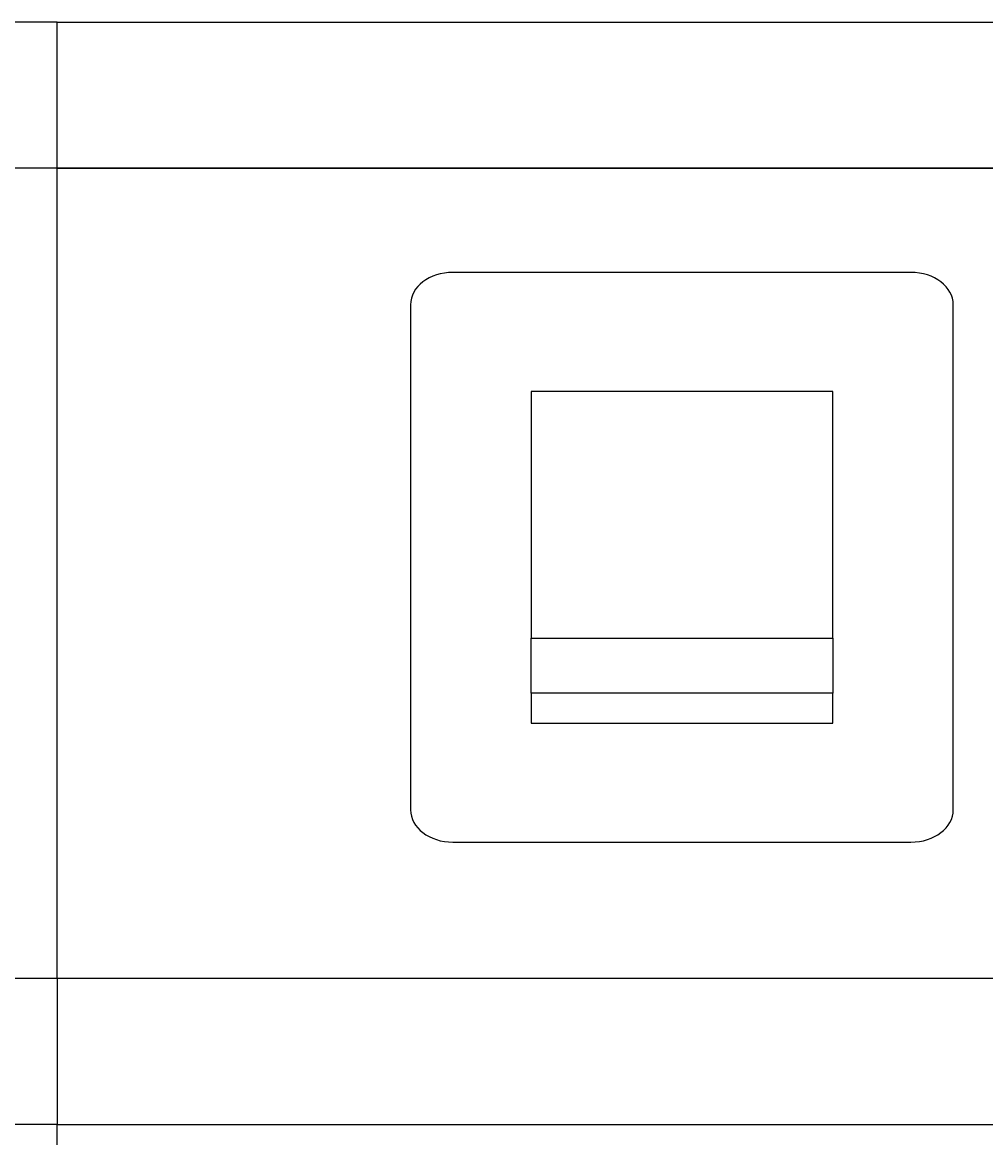
# Model space of a CAD drawing. Extents: x -815 to -185, y 1760 to 2057.
# Drawn here: x -287 to -264, y 1986 to 2013 of the extents above; entities that cross this region are included whole.
import ezdxf

# ---------------------------------------------------------------- set-up
doc = ezdxf.new("R2010")
doc.units = 0
doc.header["$LTSCALE"] = 46.255
doc.header["$MEASUREMENT"] = 0
doc.linetypes.add('CENTER', pattern=[2, 1.25, -0.25, 0.25, -0.25])
doc.layers.get('0').update_dxf_attribs({"color": 3, "linetype": 'CONTINUOUS'})
doc.layers.get('DEFPOINTS').update_dxf_attribs({"linetype": 'CONTINUOUS'})
doc.styles.add('DIM', font='romans.shx', dxfattribs={"width": 0.8, "oblique": 15, "height": 2.5})
doc.dimstyles.new('STANDARD$0', dxfattribs={"dimtxt": 0.18, "dimasz": 2, "dimexe": 1.5, "dimexo": 0, "dimgap": 0.5, "dimtad": 1, "dimdsep": 46, "dimtxsty": 'DIM', "dimcen": 0.5, "dimclrd": 1, "dimclre": 1, "dimclrt": 2, "dimadec": 0, "dimazin": 0, "dimtfac": 1, "dimtdec": 3, "dimtmove": 0, "dimatfit": 3, "dimfxl": 0, "dimtolj": 1, "dimarcsym": 0})

# ---------------------------------------------------------------- blocks, each defined once
blk = doc.blocks.new('*D93')
at = {"color": 1, "linetype": 'CENTER', "lineweight": -2}
for p, q in [((-285.885, 2009.588), (-290.655, 2009.588)), ((-289.155, 1992.227), (-289.155, 2007.588)), ((-285.885, 1990.227), (-290.655, 1990.227))]:
    blk.add_line(p, q, dxfattribs=at)
at = {"color": 1, "linetype": 'CENTER'}
for points in [[(-289.488, 2007.588), (-288.822, 2007.588), (-289.155, 2009.588)], [(-289.488, 1992.227), (-288.822, 1992.227), (-289.155, 1990.227)]]:
    blk.add_solid(points, dxfattribs=at)
at = {"layer": 'DEFPOINTS', "color": 0, "linetype": 'CENTER'}
for p in [(-289.155, 2009.588), (-285.885, 2009.588), (-285.885, 1990.227)]:
    blk.add_point(p, dxfattribs=at)
at = {"color": 2, "linetype": 'CENTER', "insert": (-290.905, 1999.908), "char_height": 2.5, "attachment_point": 5, "rotation": 90, "style": 'DIM'}
blk.add_mtext('\\A1;C', dxfattribs=at)
blk = doc.blocks.new('*D94')
at = {"color": 1, "linetype": 'CENTER', "lineweight": -2}
for p, q in [((-285.885, 2013.074), (-295.371, 2013.074)), ((-293.871, 1988.742), (-293.871, 2011.074)), ((-285.885, 1986.742), (-295.371, 1986.742))]:
    blk.add_line(p, q, dxfattribs=at)
at = {"color": 1, "linetype": 'CENTER'}
for points in [[(-294.205, 2011.074), (-293.538, 2011.074), (-293.871, 2013.074)], [(-294.205, 1988.742), (-293.538, 1988.742), (-293.871, 1986.742)]]:
    blk.add_solid(points, dxfattribs=at)
at = {"layer": 'DEFPOINTS', "color": 0, "linetype": 'CENTER'}
for p in [(-293.871, 2013.074), (-285.885, 2013.074), (-285.885, 1986.742)]:
    blk.add_point(p, dxfattribs=at)
at = {"color": 2, "linetype": 'CENTER', "insert": (-295.621, 1999.908), "char_height": 2.5, "attachment_point": 5, "rotation": 90, "style": 'DIM'}
blk.add_mtext('\\A1;C1', dxfattribs=at)
blk = doc.blocks.new('*D95')
at = {"color": 1, "linetype": 'CENTER', "lineweight": -2}
for p, q in [((-278.836, 2014.682), (-300.417, 2014.682)), ((-298.917, 2012.682), (-298.917, 1987.133)), ((-278.154, 1985.133), (-300.417, 1985.133))]:
    blk.add_line(p, q, dxfattribs=at)
at = {"color": 1, "linetype": 'CENTER'}
for points in [[(-299.251, 2012.682), (-298.584, 2012.682), (-298.917, 2014.682)], [(-299.251, 1987.133), (-298.584, 1987.133), (-298.917, 1985.133)]]:
    blk.add_solid(points, dxfattribs=at)
at = {"layer": 'DEFPOINTS', "color": 0, "linetype": 'CENTER'}
for p in [(-278.836, 2014.682), (-298.917, 1985.133), (-278.154, 1985.133)]:
    blk.add_point(p, dxfattribs=at)
at = {"color": 2, "linetype": 'CENTER', "insert": (-300.667, 1999.908), "char_height": 2.5, "attachment_point": 5, "rotation": 90, "style": 'DIM'}
blk.add_mtext('\\A1;B', dxfattribs=at)
blk = doc.blocks.new('*D96')
at = {"color": 1, "linetype": 'CENTER', "lineweight": -2}
for p, q in [((-284.846, 2016.865), (-304.681, 2016.865)), ((-303.181, 1984.95), (-303.181, 2014.865)), ((-282.912, 1982.95), (-304.681, 1982.95))]:
    blk.add_line(p, q, dxfattribs=at)
at = {"color": 1, "linetype": 'CENTER'}
for points in [[(-303.514, 2014.865), (-302.848, 2014.865), (-303.181, 2016.865)], [(-303.514, 1984.95), (-302.848, 1984.95), (-303.181, 1982.95)]]:
    blk.add_solid(points, dxfattribs=at)
at = {"layer": 'DEFPOINTS', "color": 0, "linetype": 'CENTER'}
for p in [(-303.181, 2016.865), (-284.846, 2016.865), (-282.912, 1982.95)]:
    blk.add_point(p, dxfattribs=at)
at = {"color": 2, "linetype": 'CENTER', "insert": (-304.931, 1999.908), "char_height": 2.5, "attachment_point": 5, "rotation": 90, "style": 'DIM'}
blk.add_mtext('\\A1;L2', dxfattribs=at)
blk = doc.blocks.new('*D97')
at = {"color": 1, "linetype": 'CENTER', "lineweight": -2}
for p, q in [((-285.353, 2019.533), (-309.029, 2019.533)), ((-307.529, 1982.282), (-307.529, 2017.533)), ((-285.353, 1980.282), (-309.029, 1980.282))]:
    blk.add_line(p, q, dxfattribs=at)
at = {"color": 1, "linetype": 'CENTER'}
for points in [[(-307.862, 2017.533), (-307.195, 2017.533), (-307.529, 2019.533)], [(-307.862, 1982.282), (-307.195, 1982.282), (-307.529, 1980.282)]]:
    blk.add_solid(points, dxfattribs=at)
at = {"layer": 'DEFPOINTS', "color": 0, "linetype": 'CENTER'}
for p in [(-307.529, 2019.533), (-285.353, 2019.533), (-285.353, 1980.282)]:
    blk.add_point(p, dxfattribs=at)
at = {"color": 2, "linetype": 'CENTER', "insert": (-309.279, 1999.908), "char_height": 2.5, "attachment_point": 5, "rotation": 90, "style": 'DIM'}
blk.add_mtext('\\A1;L', dxfattribs=at)
blk = doc.blocks.new('*D98')
at = {"color": 1, "linetype": 'CENTER', "lineweight": -2}
for p, q in [((-276.382, 2028.581), (-313.561, 2028.581)), ((-312.061, 2026.581), (-312.061, 1973.235)), ((-276.382, 1971.235), (-313.561, 1971.235))]:
    blk.add_line(p, q, dxfattribs=at)
at = {"color": 1, "linetype": 'CENTER'}
for points in [[(-312.394, 2026.581), (-311.728, 2026.581), (-312.061, 2028.581)], [(-312.394, 1973.235), (-311.728, 1973.235), (-312.061, 1971.235)]]:
    blk.add_solid(points, dxfattribs=at)
at = {"layer": 'DEFPOINTS', "color": 0, "linetype": 'CENTER'}
for p in [(-276.382, 2028.581), (-312.061, 1971.235), (-276.382, 1971.235)]:
    blk.add_point(p, dxfattribs=at)
at = {"color": 2, "linetype": 'CENTER', "insert": (-313.811, 1999.908), "char_height": 2.5, "attachment_point": 5, "rotation": 90, "style": 'DIM'}
blk.add_mtext('\\A1;L1', dxfattribs=at)

msp = doc.modelspace()

# ---------------------------------------------------------------- linework, layer by layer
for points in [[(-285.885, 2013.074), (-285.885, 2013.074), (-245.934, 2013.074), (-245.934, 2013.074)], [(-285.885, 2009.588), (-285.885, 2009.588), (-285.885, 2013.074), (-285.885, 2013.074)], [(-245.934, 2009.588), (-245.934, 2009.588), (-285.885, 2009.588), (-285.885, 2009.588)], [(-285.885, 2009.588), (-285.885, 2009.588), (-245.934, 2009.588), (-245.934, 2009.588)], [(-285.885, 1990.227), (-285.885, 1990.227), (-285.885, 2009.588), (-285.885, 2009.588)], [(-245.934, 1990.227), (-245.934, 1990.227), (-285.885, 1990.227), (-285.885, 1990.227)], [(-285.885, 1990.227), (-285.885, 1990.227), (-285.885, 1986.742), (-285.885, 1986.742)], [(-245.934, 1990.227), (-245.934, 1990.227), (-285.885, 1990.227), (-285.885, 1990.227)], [(-285.885, 1986.742), (-285.885, 1986.742), (-245.934, 1986.742), (-245.934, 1986.742)], [(-285.885, 1981.934), (-285.885, 1981.934), (-285.885, 1986.742), (-285.885, 1986.742)], [(-285.885, 1986.742), (-285.885, 1986.742), (-245.934, 1986.742), (-245.934, 1986.742)]]:
    msp.add_open_spline(points, degree=3)
for points, knots in [([(-276.438, 2007.099), (-276.438, 2007.099), (-265.501, 2007.099), (-265.501, 2007.099), (-265.501, 2007.099), (-264.945, 2007.099), (-264.489, 2006.751), (-264.489, 2006.327), (-264.489, 2006.327), (-264.489, 2006.327), (-264.489, 1994.259), (-264.489, 1994.259), (-264.489, 1994.259), (-264.489, 1993.834), (-264.945, 1993.486), (-265.501, 1993.486), (-265.501, 1993.486), (-265.501, 1993.486), (-276.438, 1993.486), (-276.438, 1993.486), (-276.438, 1993.486), (-276.995, 1993.486), (-277.45, 1993.834), (-277.45, 1994.259), (-277.45, 1994.259), (-277.45, 1994.259), (-277.45, 2006.327), (-277.45, 2006.327), (-277.45, 2006.327), (-277.45, 2006.752), (-276.995, 2007.099), (-276.438, 2007.099)], [0, 0, 0, 0, 0.125, 0.125, 0.125, 0.125, 0.25, 0.25, 0.25, 0.25, 0.375, 0.375, 0.375, 0.375, 0.5, 0.5, 0.5, 0.5, 0.625, 0.625, 0.625, 0.625, 0.75, 0.75, 0.75, 0.75, 0.875, 0.875, 0.875, 0.875, 1, 1, 1, 1]), ([(-274.571, 2004.255), (-274.571, 2004.255), (-267.368, 2004.255), (-267.368, 2004.255), (-267.368, 2004.255), (-267.368, 2004.255), (-267.368, 1998.358), (-267.368, 1998.358), (-267.368, 1998.358), (-267.368, 1998.358), (-274.571, 1998.358), (-274.571, 1998.358), (-274.571, 1998.358), (-274.571, 1998.358), (-274.571, 2004.255), (-274.571, 2004.255)], [0, 0, 0, 0, 0.25, 0.25, 0.25, 0.25, 0.5, 0.5, 0.5, 0.5, 0.75, 0.75, 0.75, 0.75, 1, 1, 1, 1]), ([(-274.571, 1997.044), (-274.571, 1997.044), (-267.368, 1997.044), (-267.368, 1997.044), (-267.368, 1997.044), (-267.368, 1997.044), (-267.368, 1998.358), (-267.368, 1998.358), (-267.368, 1998.358), (-267.368, 1998.358), (-274.571, 1998.358), (-274.571, 1998.358), (-274.571, 1998.358), (-274.571, 1998.358), (-274.571, 1997.044), (-274.571, 1997.044)], [0, 0, 0, 0, 0.25, 0.25, 0.25, 0.25, 0.5, 0.5, 0.5, 0.5, 0.75, 0.75, 0.75, 0.75, 1, 1, 1, 1]), ([(-274.571, 1997.044), (-274.571, 1997.044), (-267.368, 1997.044), (-267.368, 1997.044), (-267.368, 1997.044), (-267.368, 1997.044), (-267.368, 1996.33), (-267.368, 1996.33), (-267.368, 1996.33), (-267.368, 1996.33), (-274.571, 1996.33), (-274.571, 1996.33), (-274.571, 1996.33), (-274.571, 1996.33), (-274.571, 1997.044), (-274.571, 1997.044)], [0, 0, 0, 0, 0.25, 0.25, 0.25, 0.25, 0.5, 0.5, 0.5, 0.5, 0.75, 0.75, 0.75, 0.75, 1, 1, 1, 1])]:
    msp.add_open_spline(points, degree=3, knots=knots)

# ---------------------------------------------------------------- dimensions: what is measured, and where the dimension line sits
at = {"linetype": 'CENTER'}
for base, p1, p2, text, picture, middle in [((-312.061, 1971.235), (-276.382, 2028.581), (-276.382, 1971.235), 'L1', '*D98', (-313.811, 1999.908)), ((-307.529, 2019.533), (-285.353, 1980.282), (-285.353, 2019.533), 'L', '*D97', (-309.279, 1999.908)), ((-303.181, 2016.865), (-282.912, 1982.95), (-284.846, 2016.865), 'L2', '*D96', (-304.931, 1999.908)), ((-298.917, 1985.133), (-278.836, 2014.682), (-278.154, 1985.133), 'B', '*D95', (-300.667, 1999.908)), ((-293.871, 2013.074), (-285.885, 1986.742), (-285.885, 2013.074), 'C1', '*D94', (-295.621, 1999.908)), ((-289.155, 2009.588), (-285.885, 1990.227), (-285.885, 2009.588), 'C', '*D93', (-290.905, 1999.908))]:
    dim = msp.add_linear_dim(base=base, p1=p1, p2=p2, angle=90, text=text, dimstyle='STANDARD$0', dxfattribs=at)
    dim.commit()
    dim.dimension.update_dxf_attribs({"geometry": picture, "text_midpoint": middle})

doc.saveas('drawing.dxf')
